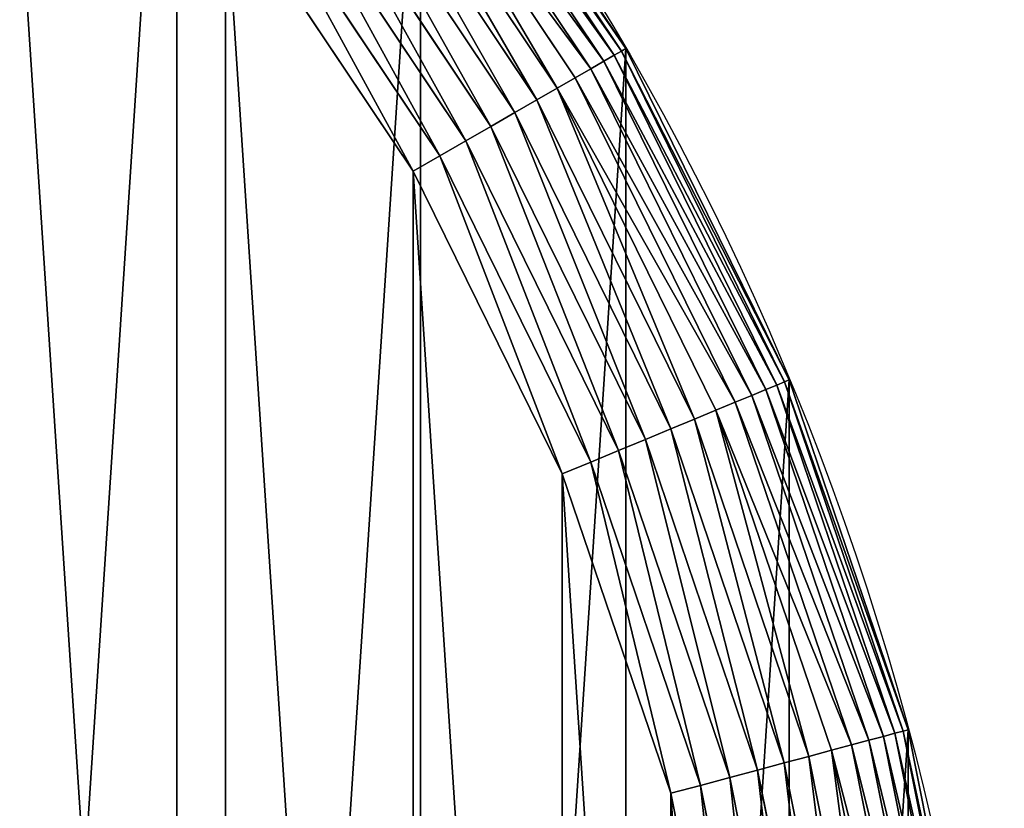
# Model space of a CAD drawing. Extents: x 2500 to 4700, y 0 to 2340.
# Drawn here: x 4620 to 4700, y 283 to 347 of the extents above; entities that cross this region are included whole.
import ezdxf

# ---------------------------------------------------------------- set-up
doc = ezdxf.new("R2010")
doc.units = 0
doc.header["$LTSCALE"] = 25.4
doc.layers.get('0').update_dxf_attribs({"color": 13, "linetype": 'CONTINUOUS'})

# ---------------------------------------------------------------- blocks, each defined once
blk = doc.blocks.new('SKUPINA_8')
at = {"color": 9}
for p, q in [((2152.145, 369.764, 442.514), (2168.829, 344.794, 442.514)), ((2152.145, 369.764, 442.514), (2168.829, 344.794, 442.514)), ((2152.471, 370.015, 440), (2169.186, 345, 440)), ((2152.471, 370.015, 440), (2169.186, 345, 440)), ((2150.828, 368.754, 447.322), (2167.392, 343.964, 447.322)), ((2150.828, 368.754, 447.322), (2167.392, 343.964, 447.322)), ((2151.595, 369.342, 444.965), (2168.229, 344.447, 444.965)), ((2151.595, 369.342, 444.965), (2168.229, 344.447, 444.965)), ((2149.855, 368.008, 449.555), (2166.33, 343.351, 449.555)), ((2149.855, 368.008, 449.555), (2166.33, 343.351, 449.555)), ((2148.689, 367.113, 451.635), (2165.057, 342.616, 451.635)), ((2148.689, 367.113, 451.635), (2165.057, 342.616, 451.635)), ((2147.343, 366.08, 453.536), (2163.587, 341.768, 453.536)), ((2147.343, 366.08, 453.536), (2163.587, 341.768, 453.536)), ((2145.835, 364.923, 455.232), (2161.942, 340.818, 455.232)), ((2145.835, 364.923, 455.232), (2161.942, 340.818, 455.232)), ((2144.185, 363.657, 456.703), (2160.14, 339.778, 456.703)), ((2144.185, 363.657, 456.703), (2160.14, 339.778, 456.703)), ((2142.413, 362.297, 457.929), (2158.207, 338.661, 457.929)), ((2142.413, 362.297, 457.929), (2158.207, 338.661, 457.929)), ((2140.543, 360.862, 458.895), (2156.165, 337.483, 458.895)), ((2140.543, 360.862, 458.895), (2156.165, 337.483, 458.895)), ((2154.042, 336.257, 459.588), (2138.599, 359.37, 459.588)), ((2154.042, 336.257, 459.588), (2138.599, 359.37, 459.588)), ((2136.604, 357.84, 460), (2151.865, 335, 460)), ((2136.604, 357.84, 460), (2151.865, 335, 460)), ((2168.829, 344.794, 442.514), (2168.229, 344.447, 444.965)), ((2168.829, 344.794, 442.514), (2168.229, 344.447, 444.965)), ((2169.186, 345, 440), (2168.829, 344.794, 442.514)), ((2169.186, 345, 440), (2168.829, 344.794, 442.514)), ((2168.829, 344.794, 442.514), (2182.112, 317.86, 442.514)), ((2168.829, 344.794, 442.514), (2182.112, 317.86, 442.514)), ((2169.186, 345, 440), (2182.492, 318.017, 440)), ((2169.186, 345), (2169.186, 345, 440)), ((2169.186, 345), (2169.186, 345, 440)), ((2169.186, 345, 440), (2182.492, 318.017, 440)), ((2167.392, 343.964, 447.322), (2166.33, 343.351, 449.555)), ((2167.392, 343.964, 447.322), (2166.33, 343.351, 449.555)), ((2168.229, 344.447, 444.965), (2167.392, 343.964, 447.322)), ((2168.229, 344.447, 444.965), (2167.392, 343.964, 447.322)), ((2167.392, 343.964, 447.322), (2180.579, 317.225, 447.322)), ((2167.392, 343.964, 447.322), (2180.579, 317.225, 447.322)), ((2168.229, 344.447, 444.965), (2181.471, 317.594, 444.965)), ((2168.229, 344.447, 444.965), (2181.471, 317.594, 444.965)), ((2166.33, 343.351, 449.555), (2165.057, 342.616, 451.635)), ((2166.33, 343.351, 449.555), (2165.057, 342.616, 451.635)), ((2166.33, 343.351, 449.555), (2179.446, 316.755, 449.555)), ((2166.33, 343.351, 449.555), (2179.446, 316.755, 449.555)), ((2165.057, 342.616, 451.635), (2163.587, 341.768, 453.536)), ((2165.057, 342.616, 451.635), (2163.587, 341.768, 453.536)), ((2165.057, 342.616, 451.635), (2178.087, 316.193, 451.635)), ((2165.057, 342.616, 451.635), (2178.087, 316.193, 451.635)), ((2163.587, 341.768, 453.536), (2161.942, 340.818, 455.232)), ((2163.587, 341.768, 453.536), (2161.942, 340.818, 455.232)), ((2163.587, 341.768, 453.536), (2176.52, 315.543, 453.536)), ((2163.587, 341.768, 453.536), (2176.52, 315.543, 453.536)), ((2161.942, 340.818, 455.232), (2160.14, 339.778, 456.703)), ((2161.942, 340.818, 455.232), (2160.14, 339.778, 456.703)), ((2161.942, 340.818, 455.232), (2174.764, 314.816, 455.232)), ((2161.942, 340.818, 455.232), (2174.764, 314.816, 455.232)), ((2160.14, 339.778, 456.703), (2158.207, 338.661, 457.929)), ((2160.14, 339.778, 456.703), (2158.207, 338.661, 457.929)), ((2160.14, 339.778, 456.703), (2172.843, 314.02, 456.703)), ((2160.14, 339.778, 456.703), (2172.843, 314.02, 456.703)), ((2158.207, 338.661, 457.929), (2156.165, 337.483, 458.895)), ((2158.207, 338.661, 457.929), (2156.165, 337.483, 458.895)), ((2158.207, 338.661, 457.929), (2170.78, 313.166, 457.929)), ((2158.207, 338.661, 457.929), (2170.78, 313.166, 457.929)), ((2156.165, 337.483, 458.895), (2154.042, 336.257, 459.588)), ((2156.165, 337.483, 458.895), (2154.042, 336.257, 459.588)), ((2156.165, 337.483, 458.895), (2168.602, 312.264, 458.895)), ((2156.165, 337.483, 458.895), (2168.602, 312.264, 458.895)), ((2154.042, 336.257, 459.588), (2151.865, 335, 460)), ((2154.042, 336.257, 459.588), (2151.865, 335, 460)), ((2166.337, 311.326, 459.588), (2154.042, 336.257, 459.588)), ((2166.337, 311.326, 459.588), (2154.042, 336.257, 459.588)), ((2151.865, 335, 460), (2164.015, 310.364, 460)), ((2151.865, 335, 460), (2164.015, 310.364, 460)), ((2181.471, 317.594, 444.965), (2180.579, 317.225, 447.322)), ((2181.471, 317.594, 444.965), (2180.579, 317.225, 447.322)), ((2182.112, 317.86, 442.514), (2181.471, 317.594, 444.965)), ((2182.112, 317.86, 442.514), (2181.471, 317.594, 444.965)), ((2181.471, 317.594, 444.965), (2191.095, 289.242, 444.965)), ((2181.471, 317.594, 444.965), (2191.095, 289.242, 444.965)), ((2182.492, 318.017, 440), (2182.112, 317.86, 442.514)), ((2182.492, 318.017, 440), (2182.112, 317.86, 442.514)), ((2182.112, 317.86, 442.514), (2191.765, 289.422, 442.514)), ((2182.112, 317.86, 442.514), (2191.765, 289.422, 442.514)), ((2182.492, 318.017), (2182.492, 318.017, 440)), ((2182.492, 318.017, 440), (2192.163, 289.528, 440)), ((2182.492, 318.017), (2182.492, 318.017, 440)), ((2182.492, 318.017, 440), (2192.163, 289.528, 440)), ((2179.446, 316.755, 449.555), (2178.087, 316.193, 451.635)), ((2179.446, 316.755, 449.555), (2178.087, 316.193, 451.635)), ((2180.579, 317.225, 447.322), (2179.446, 316.755, 449.555)), ((2180.579, 317.225, 447.322), (2179.446, 316.755, 449.555)), ((2179.446, 316.755, 449.555), (2188.978, 288.675, 449.555)), ((2179.446, 316.755, 449.555), (2188.978, 288.675, 449.555)), ((2180.579, 317.225, 447.322), (2190.162, 288.992, 447.322)), ((2180.579, 317.225, 447.322), (2190.162, 288.992, 447.322)), ((2178.087, 316.193, 451.635), (2176.52, 315.543, 453.536)), ((2178.087, 316.193, 451.635), (2176.52, 315.543, 453.536)), ((2178.087, 316.193, 451.635), (2187.557, 288.294, 451.635)), ((2178.087, 316.193, 451.635), (2187.557, 288.294, 451.635)), ((2176.52, 315.543, 453.536), (2174.764, 314.816, 455.232)), ((2176.52, 315.543, 453.536), (2174.764, 314.816, 455.232)), ((2176.52, 315.543, 453.536), (2185.919, 287.855, 453.536)), ((2176.52, 315.543, 453.536), (2185.919, 287.855, 453.536)), ((2174.764, 314.816, 455.232), (2172.843, 314.02, 456.703)), ((2174.764, 314.816, 455.232), (2172.843, 314.02, 456.703)), ((2174.764, 314.816, 455.232), (2184.083, 287.363, 455.232)), ((2174.764, 314.816, 455.232), (2184.083, 287.363, 455.232)), ((2172.843, 314.02, 456.703), (2170.78, 313.166, 457.929)), ((2172.843, 314.02, 456.703), (2170.78, 313.166, 457.929)), ((2172.843, 314.02, 456.703), (2182.074, 286.825, 456.703)), ((2172.843, 314.02, 456.703), (2182.074, 286.825, 456.703)), ((2170.78, 313.166, 457.929), (2168.602, 312.264, 458.895)), ((2170.78, 313.166, 457.929), (2168.602, 312.264, 458.895)), ((2170.78, 313.166, 457.929), (2179.917, 286.247, 457.929)), ((2170.78, 313.166, 457.929), (2179.917, 286.247, 457.929)), ((2168.602, 312.264, 458.895), (2166.337, 311.326, 459.588)), ((2168.602, 312.264, 458.895), (2166.337, 311.326, 459.588)), ((2168.602, 312.264, 458.895), (2177.64, 285.637, 458.895)), ((2168.602, 312.264, 458.895), (2177.64, 285.637, 458.895)), ((2166.337, 311.326, 459.588), (2164.015, 310.364, 460)), ((2166.337, 311.326, 459.588), (2164.015, 310.364, 460)), ((2175.273, 285.003, 459.588), (2166.337, 311.326, 459.588)), ((2175.273, 285.003, 459.588), (2166.337, 311.326, 459.588)), ((2164.015, 310.364, 460), (2172.844, 284.352, 460)), ((2164.015, 310.364, 460), (2172.844, 284.352, 460)), ((2191.765, 289.422, 442.514), (2191.095, 289.242, 444.965)), ((2191.765, 289.422, 442.514), (2191.095, 289.242, 444.965)), ((2192.163, 289.528, 440), (2191.765, 289.422, 442.514)), ((2192.163, 289.528, 440), (2191.765, 289.422, 442.514)), ((2191.765, 289.422, 442.514), (2197.624, 259.967, 442.514)), ((2191.765, 289.422, 442.514), (2197.624, 259.967, 442.514)), ((2192.163, 289.528), (2192.163, 289.528, 440)), ((2192.163, 289.528), (2192.163, 289.528, 440)), ((2192.163, 289.528, 440), (2198.032, 260.021, 440)), ((2192.163, 289.528, 440), (2198.032, 260.021, 440)), ((2188.978, 288.675, 449.555), (2187.557, 288.294, 451.635)), ((2188.978, 288.675, 449.555), (2187.557, 288.294, 451.635)), ((2190.162, 288.992, 447.322), (2188.978, 288.675, 449.555)), ((2190.162, 288.992, 447.322), (2188.978, 288.675, 449.555)), ((2188.978, 288.675, 449.555), (2194.763, 259.591, 449.555)), ((2188.978, 288.675, 449.555), (2194.763, 259.591, 449.555)), ((2191.095, 289.242, 444.965), (2190.162, 288.992, 447.322)), ((2191.095, 289.242, 444.965), (2190.162, 288.992, 447.322)), ((2190.162, 288.992, 447.322), (2195.979, 259.751, 447.322)), ((2190.162, 288.992, 447.322), (2195.979, 259.751, 447.322)), ((2191.095, 289.242, 444.965), (2196.937, 259.877, 444.965)), ((2191.095, 289.242, 444.965), (2196.937, 259.877, 444.965)), ((2185.919, 287.855, 453.536), (2184.083, 287.363, 455.232)), ((2185.919, 287.855, 453.536), (2184.083, 287.363, 455.232)), ((2187.557, 288.294, 451.635), (2185.919, 287.855, 453.536)), ((2187.557, 288.294, 451.635), (2185.919, 287.855, 453.536)), ((2185.919, 287.855, 453.536), (2191.623, 259.177, 453.536)), ((2185.919, 287.855, 453.536), (2191.623, 259.177, 453.536)), ((2187.557, 288.294, 451.635), (2193.305, 259.399, 451.635)), ((2187.557, 288.294, 451.635), (2193.305, 259.399, 451.635)), ((2184.083, 287.363, 455.232), (2182.074, 286.825, 456.703)), ((2184.083, 287.363, 455.232), (2182.074, 286.825, 456.703)), ((2184.083, 287.363, 455.232), (2189.739, 258.929, 455.232)), ((2184.083, 287.363, 455.232), (2189.739, 258.929, 455.232)), ((2179.917, 286.247, 457.929), (2177.64, 285.637, 458.895)), ((2179.917, 286.247, 457.929), (2177.64, 285.637, 458.895)), ((2182.074, 286.825, 456.703), (2179.917, 286.247, 457.929)), ((2182.074, 286.825, 456.703), (2179.917, 286.247, 457.929)), ((2179.917, 286.247, 457.929), (2185.463, 258.366, 457.929)), ((2179.917, 286.247, 457.929), (2185.463, 258.366, 457.929)), ((2182.074, 286.825, 456.703), (2187.677, 258.658, 456.703)), ((2182.074, 286.825, 456.703), (2187.677, 258.658, 456.703)), ((2177.64, 285.637, 458.895), (2175.273, 285.003, 459.588)), ((2177.64, 285.637, 458.895), (2175.273, 285.003, 459.588)), ((2177.64, 285.637, 458.895), (2183.126, 258.059, 458.895)), ((2177.64, 285.637, 458.895), (2183.126, 258.059, 458.895)), ((2175.273, 285.003, 459.588), (2172.844, 284.352, 460)), ((2175.273, 285.003, 459.588), (2172.844, 284.352, 460)), ((2180.696, 257.739, 459.588), (2175.273, 285.003, 459.588)), ((2180.696, 257.739, 459.588), (2175.273, 285.003, 459.588)), ((2172.844, 284.352, 460), (2178.203, 257.411, 460)), ((2172.844, 284.352, 460), (2178.203, 257.411, 460))]:
    blk.add_line(p, q, dxfattribs=at)
at = {"color": 154, "extrusion": (0, 0, -1)}
blk.add_arc((-1970, 230), 230, 90, 270, dxfattribs=at)
blk.add_arc((-1970, 230), 230, 90, 270, dxfattribs=at)
blk.add_arc((-1970, 230), 230, 90, 270, dxfattribs=at)
blk.add_arc((-1970, 230), 230, 90, 270, dxfattribs=at)
blk.add_arc((-1970, 230), 230, 90, 270, dxfattribs=at)
blk.add_arc((-1970, 230), 230, 90, 270, dxfattribs=at)
blk.add_arc((-1970, 230), 230, 90, 270, dxfattribs=at)
blk.add_arc((-1970, 230), 230, 90, 270, dxfattribs=at)
blk.add_arc((-1970, 230), 230, 90, 270, dxfattribs=at)
blk.add_arc((-1970, 230), 230, 90, 270, dxfattribs=at)
blk.add_arc((-1970, 230), 230, 90, 270, dxfattribs=at)
blk.add_arc((-1970, 230), 230, 90, 270, dxfattribs=at)
blk.add_arc((-1970, 230), 230, 90, 270, dxfattribs=at)
blk.add_arc((-1970, 230), 230, 90, 270, dxfattribs=at)
blk.add_arc((-1970, 230), 230, 90, 270, dxfattribs=at)
blk.add_arc((-1970, 230), 230, 90, 270, dxfattribs=at)
blk.add_arc((-1970, 230), 230, 90, 270, dxfattribs=at)
blk.add_arc((-1970, 230), 230, 90, 270, dxfattribs=at)
blk.add_arc((-1970, 230), 230, 90, 270, dxfattribs=at)
blk.add_arc((-1970, 230), 230, 90, 270, dxfattribs=at)
blk.add_arc((-1970, 230), 230, 90, 270, dxfattribs=at)
blk.add_arc((-1970, 230), 230, 90, 270, dxfattribs=at)
blk.add_arc((-1970, 230), 230, 90, 270, dxfattribs=at)
blk.add_arc((-1970, 230), 230, 90, 270, dxfattribs=at)
at = {"color": 9, "extrusion": (0, 0, -1)}
blk.add_arc((-1970, 230), 230, 90, 270, dxfattribs=at)
at = {"color": 9}
mesh = blk.add_polyface(dxfattribs=at)
corners = [(1.968, 260.021), (1.968, 199.979), (0, 230), (7.837, 289.528), (7.837, 170.472), (17.508, 318.017), (17.508, 141.983), (30.814, 345), (30.814, 115), (47.529, 370.015), (47.529, 89.985), (67.365, 392.635), (67.365, 67.365), (89.985, 412.471), (89.985, 47.529), (115, 429.186), (115, 30.814), (141.983, 442.492), (141.983, 17.508), (170.472, 452.163), (170.472, 7.837), (199.979, 458.032), (199.979, 1.968), (230, 460), (230, 0), (1970, 460), (1970, 0), (2000.021, 458.032), (2000.021, 1.968), (2029.528, 452.163), (2029.528, 7.837), (2058.017, 442.492), (2058.017, 17.508), (2085, 429.186), (2085, 30.814), (2110.015, 412.471), (2110.015, 47.529), (2132.635, 392.635), (2132.635, 67.365), (2152.471, 370.015), (2152.471, 89.985), (2169.186, 345), (2169.186, 115), (2182.492, 318.017), (2182.492, 141.983), (2192.163, 289.528), (2192.163, 170.472), (2198.032, 260.021), (2198.032, 199.979), (2200, 230)]
mesh.append_faces([[corners[k] for k in face] for face in [(0, 1, 2), (48, 47, 49)]], dxfattribs={"vtx0": -1, "color": 9})
mesh.append_faces([[corners[k] for k in face] for face in [(1, 3, 4), (4, 5, 6), (6, 7, 8), (8, 9, 10), (10, 11, 12), (12, 13, 14), (14, 15, 16), (16, 17, 18), (18, 19, 20), (20, 21, 22), (22, 23, 24), (24, 25, 26), (26, 27, 28), (28, 29, 30), (30, 31, 32), (32, 33, 34), (34, 35, 36), (36, 37, 38), (38, 39, 40), (40, 41, 42), (42, 43, 44), (44, 45, 46), (46, 47, 48)]], dxfattribs={"vtx0": -1, "vtx1": -1, "color": 9})
mesh.append_faces([[corners[k] for k in face] for face in [(1, 0, 3), (4, 3, 5), (6, 5, 7), (8, 7, 9), (10, 9, 11), (12, 11, 13), (14, 13, 15), (16, 15, 17), (18, 17, 19), (20, 19, 21), (22, 21, 23), (24, 23, 25), (26, 25, 27), (28, 27, 29), (30, 29, 31), (32, 31, 33), (34, 33, 35), (36, 35, 37), (38, 37, 39), (40, 39, 41), (42, 41, 43), (44, 43, 45), (46, 45, 47)]], dxfattribs={"vtx0": -1, "vtx2": -1, "color": 9})
at = {"color": 32}
mesh = blk.add_polyface(dxfattribs=at)
corners = [(21.797, 202.589, 460), (21.797, 257.411, 460), (20, 230, 460), (27.156, 175.648, 460), (27.156, 284.352, 460), (35.985, 149.636, 460), (35.985, 310.364, 460), (48.135, 125, 460), (48.135, 335, 460), (63.396, 102.16, 460), (63.396, 357.84, 460), (81.508, 81.508, 460), (81.508, 378.492, 460), (102.16, 63.396, 460), (102.16, 396.604, 460), (125, 48.135, 460), (125, 411.865, 460), (149.636, 35.985, 460), (149.636, 424.015, 460), (175.648, 27.156, 460), (175.648, 432.844, 460), (202.589, 21.797, 460), (202.589, 438.203, 460), (230, 20, 460), (230, 440, 460), (1100, 20, 460), (1970, 440, 460), (1970, 20, 460), (1997.411, 21.797, 460), (1997.411, 438.203, 460), (2024.352, 27.156, 460), (2024.352, 432.844, 460), (2050.364, 35.985, 460), (2050.364, 424.015, 460), (2075, 48.135, 460), (2075, 411.865, 460), (2097.84, 63.396, 460), (2097.84, 396.604, 460), (2118.492, 81.508, 460), (2118.492, 378.492, 460), (2136.604, 102.16, 460), (2136.604, 357.84, 460), (2151.865, 125, 460), (2151.865, 335, 460), (2164.015, 149.636, 460), (2164.015, 310.364, 460), (2172.844, 175.648, 460), (2172.844, 284.352, 460), (2178.203, 202.589, 460), (2178.203, 257.411, 460), (2180, 230, 460)]
mesh.append_faces([[corners[k] for k in face] for face in [(0, 1, 2), (49, 48, 50)]], dxfattribs={"vtx0": -1, "color": 32})
mesh.append_faces([[corners[k] for k in face] for face in [(1, 3, 4), (4, 5, 6), (6, 7, 8), (8, 9, 10), (10, 11, 12), (12, 13, 14), (14, 15, 16), (16, 17, 18), (18, 19, 20), (20, 21, 22), (22, 23, 24), (24, 25, 26), (26, 28, 29), (29, 30, 31), (31, 32, 33), (33, 34, 35), (35, 36, 37), (37, 38, 39), (39, 40, 41), (41, 42, 43), (43, 44, 45), (45, 46, 47), (47, 48, 49)]], dxfattribs={"vtx0": -1, "vtx1": -1, "color": 32})
mesh.append_faces([[corners[k] for k in face] for face in [(1, 0, 3), (4, 3, 5), (6, 5, 7), (8, 7, 9), (10, 9, 11), (12, 11, 13), (14, 13, 15), (16, 15, 17), (18, 17, 19), (20, 19, 21), (22, 21, 23), (24, 23, 25), (26, 25, 27), (26, 27, 28), (29, 28, 30), (31, 30, 32), (33, 32, 34), (35, 34, 36), (37, 36, 38), (39, 38, 40), (41, 40, 42), (43, 42, 44), (45, 44, 46), (47, 46, 48)]], dxfattribs={"vtx0": -1, "vtx2": -1, "color": 32})
at = {"color": 9}
mesh = blk.add_polyface(dxfattribs=at)
corners = [(2168.829, 344.794, 442.514), (2151.595, 369.342, 444.965), (2168.229, 344.447, 444.965), (2152.145, 369.764, 442.514)]
mesh.append_faces([[corners[k] for k in face] for face in [(0, 1, 2), (1, 0, 3)]], dxfattribs={"vtx0": -1, "color": 9})
mesh = blk.add_polyface(dxfattribs=at)
corners = [(2169.186, 345, 440), (2152.145, 369.764, 442.514), (2168.829, 344.794, 442.514), (2152.471, 370.015, 440)]
mesh.append_faces([[corners[k] for k in face] for face in [(0, 1, 2), (1, 0, 3)]], dxfattribs={"vtx0": -1, "color": 9})
at = {"color": 154}
mesh = blk.add_polyface(dxfattribs=at)
corners = [(2152.471, 370.015), (2169.186, 345, 440), (2169.186, 345), (2152.471, 370.015, 440)]
mesh.append_faces([[corners[k] for k in face] for face in [(0, 1, 2), (1, 0, 3)]], dxfattribs={"vtx0": -1, "color": 154})
at = {"color": 9}
mesh = blk.add_polyface(dxfattribs=at)
corners = [(2167.392, 343.964, 447.322), (2149.855, 368.008, 449.555), (2166.33, 343.351, 449.555), (2150.828, 368.754, 447.322)]
mesh.append_faces([[corners[k] for k in face] for face in [(0, 1, 2), (1, 0, 3)]], dxfattribs={"vtx0": -1, "color": 9})
mesh = blk.add_polyface(dxfattribs=at)
corners = [(2168.229, 344.447, 444.965), (2150.828, 368.754, 447.322), (2167.392, 343.964, 447.322), (2151.595, 369.342, 444.965)]
mesh.append_faces([[corners[k] for k in face] for face in [(0, 1, 2), (1, 0, 3)]], dxfattribs={"vtx0": -1, "color": 9})
mesh = blk.add_polyface(dxfattribs=at)
corners = [(2166.33, 343.351, 449.555), (2148.689, 367.113, 451.635), (2165.057, 342.616, 451.635), (2149.855, 368.008, 449.555)]
mesh.append_faces([[corners[k] for k in face] for face in [(0, 1, 2), (1, 0, 3)]], dxfattribs={"vtx0": -1, "color": 9})
mesh = blk.add_polyface(dxfattribs=at)
corners = [(2163.587, 341.768, 453.536), (2148.689, 367.113, 451.635), (2147.343, 366.08, 453.536), (2165.057, 342.616, 451.635)]
mesh.append_faces([[corners[k] for k in face] for face in [(0, 1, 2), (1, 0, 3)]], dxfattribs={"vtx0": -1, "color": 9})
mesh = blk.add_polyface(dxfattribs=at)
corners = [(2161.942, 340.818, 455.232), (2147.343, 366.08, 453.536), (2145.835, 364.923, 455.232), (2163.587, 341.768, 453.536)]
mesh.append_faces([[corners[k] for k in face] for face in [(0, 1, 2), (1, 0, 3)]], dxfattribs={"vtx0": -1, "color": 9})
mesh = blk.add_polyface(dxfattribs=at)
corners = [(2160.14, 339.778, 456.703), (2145.835, 364.923, 455.232), (2144.185, 363.657, 456.703), (2161.942, 340.818, 455.232)]
mesh.append_faces([[corners[k] for k in face] for face in [(0, 1, 2), (1, 0, 3)]], dxfattribs={"vtx0": -1, "color": 9})
mesh = blk.add_polyface(dxfattribs=at)
corners = [(2158.207, 338.661, 457.929), (2144.185, 363.657, 456.703), (2142.413, 362.297, 457.929), (2160.14, 339.778, 456.703)]
mesh.append_faces([[corners[k] for k in face] for face in [(0, 1, 2), (1, 0, 3)]], dxfattribs={"vtx0": -1, "color": 9})
mesh = blk.add_polyface(dxfattribs=at)
corners = [(2156.165, 337.483, 458.895), (2142.413, 362.297, 457.929), (2140.543, 360.862, 458.895), (2158.207, 338.661, 457.929)]
mesh.append_faces([[corners[k] for k in face] for face in [(0, 1, 2), (1, 0, 3)]], dxfattribs={"vtx0": -1, "color": 9})
mesh = blk.add_polyface(dxfattribs=at)
corners = [(2154.042, 336.257, 459.588), (2140.543, 360.862, 458.895), (2138.599, 359.37, 459.588), (2156.165, 337.483, 458.895)]
mesh.append_faces([[corners[k] for k in face] for face in [(0, 1, 2), (1, 0, 3)]], dxfattribs={"vtx0": -1, "color": 9})
mesh = blk.add_polyface(dxfattribs=at)
corners = [(2151.865, 335, 460), (2138.599, 359.37, 459.588), (2136.604, 357.84, 460), (2154.042, 336.257, 459.588)]
mesh.append_faces([[corners[k] for k in face] for face in [(0, 1, 2), (1, 0, 3)]], dxfattribs={"vtx0": -1, "color": 9})
mesh = blk.add_polyface(dxfattribs=at)
corners = [(2182.112, 317.86, 442.514), (2168.229, 344.447, 444.965), (2181.471, 317.594, 444.965), (2168.829, 344.794, 442.514)]
mesh.append_faces([[corners[k] for k in face] for face in [(0, 1, 2), (1, 0, 3)]], dxfattribs={"vtx0": -1, "color": 9})
mesh = blk.add_polyface(dxfattribs=at)
corners = [(2182.492, 318.017, 440), (2168.829, 344.794, 442.514), (2182.112, 317.86, 442.514), (2169.186, 345, 440)]
mesh.append_faces([[corners[k] for k in face] for face in [(0, 1, 2), (1, 0, 3)]], dxfattribs={"vtx0": -1, "color": 9})
at = {"color": 154}
mesh = blk.add_polyface(dxfattribs=at)
corners = [(2169.186, 345), (2182.492, 318.017, 440), (2182.492, 318.017), (2169.186, 345, 440)]
mesh.append_faces([[corners[k] for k in face] for face in [(0, 1, 2), (1, 0, 3)]], dxfattribs={"vtx0": -1, "color": 154})
at = {"color": 9}
mesh = blk.add_polyface(dxfattribs=at)
corners = [(2180.579, 317.225, 447.322), (2166.33, 343.351, 449.555), (2179.446, 316.755, 449.555), (2167.392, 343.964, 447.322)]
mesh.append_faces([[corners[k] for k in face] for face in [(0, 1, 2), (1, 0, 3)]], dxfattribs={"vtx0": -1, "color": 9})
mesh = blk.add_polyface(dxfattribs=at)
corners = [(2181.471, 317.594, 444.965), (2167.392, 343.964, 447.322), (2180.579, 317.225, 447.322), (2168.229, 344.447, 444.965)]
mesh.append_faces([[corners[k] for k in face] for face in [(0, 1, 2), (1, 0, 3)]], dxfattribs={"vtx0": -1, "color": 9})
mesh = blk.add_polyface(dxfattribs=at)
corners = [(2179.446, 316.755, 449.555), (2165.057, 342.616, 451.635), (2178.087, 316.193, 451.635), (2166.33, 343.351, 449.555)]
mesh.append_faces([[corners[k] for k in face] for face in [(0, 1, 2), (1, 0, 3)]], dxfattribs={"vtx0": -1, "color": 9})
mesh = blk.add_polyface(dxfattribs=at)
corners = [(2178.087, 316.193, 451.635), (2163.587, 341.768, 453.536), (2176.52, 315.543, 453.536), (2165.057, 342.616, 451.635)]
mesh.append_faces([[corners[k] for k in face] for face in [(0, 1, 2), (1, 0, 3)]], dxfattribs={"vtx0": -1, "color": 9})
mesh = blk.add_polyface(dxfattribs=at)
corners = [(2174.764, 314.816, 455.232), (2163.587, 341.768, 453.536), (2161.942, 340.818, 455.232), (2176.52, 315.543, 453.536)]
mesh.append_faces([[corners[k] for k in face] for face in [(0, 1, 2), (1, 0, 3)]], dxfattribs={"vtx0": -1, "color": 9})
mesh = blk.add_polyface(dxfattribs=at)
corners = [(2172.843, 314.02, 456.703), (2161.942, 340.818, 455.232), (2160.14, 339.778, 456.703), (2174.764, 314.816, 455.232)]
mesh.append_faces([[corners[k] for k in face] for face in [(0, 1, 2), (1, 0, 3)]], dxfattribs={"vtx0": -1, "color": 9})
mesh = blk.add_polyface(dxfattribs=at)
corners = [(2170.78, 313.166, 457.929), (2160.14, 339.778, 456.703), (2158.207, 338.661, 457.929), (2172.843, 314.02, 456.703)]
mesh.append_faces([[corners[k] for k in face] for face in [(0, 1, 2), (1, 0, 3)]], dxfattribs={"vtx0": -1, "color": 9})
mesh = blk.add_polyface(dxfattribs=at)
corners = [(2168.602, 312.264, 458.895), (2158.207, 338.661, 457.929), (2156.165, 337.483, 458.895), (2170.78, 313.166, 457.929)]
mesh.append_faces([[corners[k] for k in face] for face in [(0, 1, 2), (1, 0, 3)]], dxfattribs={"vtx0": -1, "color": 9})
mesh = blk.add_polyface(dxfattribs=at)
corners = [(2166.337, 311.326, 459.588), (2156.165, 337.483, 458.895), (2154.042, 336.257, 459.588), (2168.602, 312.264, 458.895)]
mesh.append_faces([[corners[k] for k in face] for face in [(0, 1, 2), (1, 0, 3)]], dxfattribs={"vtx0": -1, "color": 9})
mesh = blk.add_polyface(dxfattribs=at)
corners = [(2164.015, 310.364, 460), (2154.042, 336.257, 459.588), (2151.865, 335, 460), (2166.337, 311.326, 459.588)]
mesh.append_faces([[corners[k] for k in face] for face in [(0, 1, 2), (1, 0, 3)]], dxfattribs={"vtx0": -1, "color": 9})
mesh = blk.add_polyface(dxfattribs=at)
corners = [(2191.095, 289.242, 444.965), (2180.579, 317.225, 447.322), (2190.162, 288.992, 447.322), (2181.471, 317.594, 444.965)]
mesh.append_faces([[corners[k] for k in face] for face in [(0, 1, 2), (1, 0, 3)]], dxfattribs={"vtx0": -1, "color": 9})
mesh = blk.add_polyface(dxfattribs=at)
corners = [(2191.765, 289.422, 442.514), (2181.471, 317.594, 444.965), (2191.095, 289.242, 444.965), (2182.112, 317.86, 442.514)]
mesh.append_faces([[corners[k] for k in face] for face in [(0, 1, 2), (1, 0, 3)]], dxfattribs={"vtx0": -1, "color": 9})
mesh = blk.add_polyface(dxfattribs=at)
corners = [(2192.163, 289.528, 440), (2182.112, 317.86, 442.514), (2191.765, 289.422, 442.514), (2182.492, 318.017, 440)]
mesh.append_faces([[corners[k] for k in face] for face in [(0, 1, 2), (1, 0, 3)]], dxfattribs={"vtx0": -1, "color": 9})
at = {"color": 154}
mesh = blk.add_polyface(dxfattribs=at)
corners = [(2182.492, 318.017), (2192.163, 289.528, 440), (2192.163, 289.528), (2182.492, 318.017, 440)]
mesh.append_faces([[corners[k] for k in face] for face in [(0, 1, 2), (1, 0, 3)]], dxfattribs={"vtx0": -1, "color": 154})
at = {"color": 9}
mesh = blk.add_polyface(dxfattribs=at)
corners = [(2188.978, 288.675, 449.555), (2178.087, 316.193, 451.635), (2187.557, 288.294, 451.635), (2179.446, 316.755, 449.555)]
mesh.append_faces([[corners[k] for k in face] for face in [(0, 1, 2), (1, 0, 3)]], dxfattribs={"vtx0": -1, "color": 9})
mesh = blk.add_polyface(dxfattribs=at)
corners = [(2190.162, 288.992, 447.322), (2179.446, 316.755, 449.555), (2188.978, 288.675, 449.555), (2180.579, 317.225, 447.322)]
mesh.append_faces([[corners[k] for k in face] for face in [(0, 1, 2), (1, 0, 3)]], dxfattribs={"vtx0": -1, "color": 9})
mesh = blk.add_polyface(dxfattribs=at)
corners = [(2187.557, 288.294, 451.635), (2176.52, 315.543, 453.536), (2185.919, 287.855, 453.536), (2178.087, 316.193, 451.635)]
mesh.append_faces([[corners[k] for k in face] for face in [(0, 1, 2), (1, 0, 3)]], dxfattribs={"vtx0": -1, "color": 9})
mesh = blk.add_polyface(dxfattribs=at)
corners = [(2184.083, 287.363, 455.232), (2176.52, 315.543, 453.536), (2174.764, 314.816, 455.232), (2185.919, 287.855, 453.536)]
mesh.append_faces([[corners[k] for k in face] for face in [(0, 1, 2), (1, 0, 3)]], dxfattribs={"vtx0": -1, "color": 9})
mesh = blk.add_polyface(dxfattribs=at)
corners = [(2182.074, 286.825, 456.703), (2174.764, 314.816, 455.232), (2172.843, 314.02, 456.703), (2184.083, 287.363, 455.232)]
mesh.append_faces([[corners[k] for k in face] for face in [(0, 1, 2), (1, 0, 3)]], dxfattribs={"vtx0": -1, "color": 9})
mesh = blk.add_polyface(dxfattribs=at)
corners = [(2179.917, 286.247, 457.929), (2172.843, 314.02, 456.703), (2170.78, 313.166, 457.929), (2182.074, 286.825, 456.703)]
mesh.append_faces([[corners[k] for k in face] for face in [(0, 1, 2), (1, 0, 3)]], dxfattribs={"vtx0": -1, "color": 9})
mesh = blk.add_polyface(dxfattribs=at)
corners = [(2177.64, 285.637, 458.895), (2170.78, 313.166, 457.929), (2168.602, 312.264, 458.895), (2179.917, 286.247, 457.929)]
mesh.append_faces([[corners[k] for k in face] for face in [(0, 1, 2), (1, 0, 3)]], dxfattribs={"vtx0": -1, "color": 9})
mesh = blk.add_polyface(dxfattribs=at)
corners = [(2175.273, 285.003, 459.588), (2168.602, 312.264, 458.895), (2166.337, 311.326, 459.588), (2177.64, 285.637, 458.895)]
mesh.append_faces([[corners[k] for k in face] for face in [(0, 1, 2), (1, 0, 3)]], dxfattribs={"vtx0": -1, "color": 9})
mesh = blk.add_polyface(dxfattribs=at)
corners = [(2172.844, 284.352, 460), (2166.337, 311.326, 459.588), (2164.015, 310.364, 460), (2175.273, 285.003, 459.588)]
mesh.append_faces([[corners[k] for k in face] for face in [(0, 1, 2), (1, 0, 3)]], dxfattribs={"vtx0": -1, "color": 9})
mesh = blk.add_polyface(dxfattribs=at)
corners = [(2197.624, 259.967, 442.514), (2191.095, 289.242, 444.965), (2196.937, 259.877, 444.965), (2191.765, 289.422, 442.514)]
mesh.append_faces([[corners[k] for k in face] for face in [(0, 1, 2), (1, 0, 3)]], dxfattribs={"vtx0": -1, "color": 9})
mesh = blk.add_polyface(dxfattribs=at)
corners = [(2198.032, 260.021, 440), (2191.765, 289.422, 442.514), (2197.624, 259.967, 442.514), (2192.163, 289.528, 440)]
mesh.append_faces([[corners[k] for k in face] for face in [(0, 1, 2), (1, 0, 3)]], dxfattribs={"vtx0": -1, "color": 9})
at = {"color": 154}
mesh = blk.add_polyface(dxfattribs=at)
corners = [(2192.163, 289.528), (2198.032, 260.021, 440), (2198.032, 260.021), (2192.163, 289.528, 440)]
mesh.append_faces([[corners[k] for k in face] for face in [(0, 1, 2), (1, 0, 3)]], dxfattribs={"vtx0": -1, "color": 154})
at = {"color": 9}
mesh = blk.add_polyface(dxfattribs=at)
corners = [(2194.763, 259.591, 449.555), (2187.557, 288.294, 451.635), (2193.305, 259.399, 451.635), (2188.978, 288.675, 449.555)]
mesh.append_faces([[corners[k] for k in face] for face in [(0, 1, 2), (1, 0, 3)]], dxfattribs={"vtx0": -1, "color": 9})
mesh = blk.add_polyface(dxfattribs=at)
corners = [(2195.979, 259.751, 447.322), (2188.978, 288.675, 449.555), (2194.763, 259.591, 449.555), (2190.162, 288.992, 447.322)]
mesh.append_faces([[corners[k] for k in face] for face in [(0, 1, 2), (1, 0, 3)]], dxfattribs={"vtx0": -1, "color": 9})
mesh = blk.add_polyface(dxfattribs=at)
corners = [(2196.937, 259.877, 444.965), (2190.162, 288.992, 447.322), (2195.979, 259.751, 447.322), (2191.095, 289.242, 444.965)]
mesh.append_faces([[corners[k] for k in face] for face in [(0, 1, 2), (1, 0, 3)]], dxfattribs={"vtx0": -1, "color": 9})
mesh = blk.add_polyface(dxfattribs=at)
corners = [(2189.739, 258.929, 455.232), (2185.919, 287.855, 453.536), (2184.083, 287.363, 455.232), (2191.623, 259.177, 453.536)]
mesh.append_faces([[corners[k] for k in face] for face in [(0, 1, 2), (1, 0, 3)]], dxfattribs={"vtx0": -1, "color": 9})
mesh = blk.add_polyface(dxfattribs=at)
corners = [(2193.305, 259.399, 451.635), (2185.919, 287.855, 453.536), (2191.623, 259.177, 453.536), (2187.557, 288.294, 451.635)]
mesh.append_faces([[corners[k] for k in face] for face in [(0, 1, 2), (1, 0, 3)]], dxfattribs={"vtx0": -1, "color": 9})
mesh = blk.add_polyface(dxfattribs=at)
corners = [(2187.677, 258.658, 456.703), (2184.083, 287.363, 455.232), (2182.074, 286.825, 456.703), (2189.739, 258.929, 455.232)]
mesh.append_faces([[corners[k] for k in face] for face in [(0, 1, 2), (1, 0, 3)]], dxfattribs={"vtx0": -1, "color": 9})
mesh = blk.add_polyface(dxfattribs=at)
corners = [(2183.126, 258.059, 458.895), (2179.917, 286.247, 457.929), (2177.64, 285.637, 458.895), (2185.463, 258.366, 457.929)]
mesh.append_faces([[corners[k] for k in face] for face in [(0, 1, 2), (1, 0, 3)]], dxfattribs={"vtx0": -1, "color": 9})
mesh = blk.add_polyface(dxfattribs=at)
corners = [(2185.463, 258.366, 457.929), (2182.074, 286.825, 456.703), (2179.917, 286.247, 457.929), (2187.677, 258.658, 456.703)]
mesh.append_faces([[corners[k] for k in face] for face in [(0, 1, 2), (1, 0, 3)]], dxfattribs={"vtx0": -1, "color": 9})
mesh = blk.add_polyface(dxfattribs=at)
corners = [(2180.696, 257.739, 459.588), (2177.64, 285.637, 458.895), (2175.273, 285.003, 459.588), (2183.126, 258.059, 458.895)]
mesh.append_faces([[corners[k] for k in face] for face in [(0, 1, 2), (1, 0, 3)]], dxfattribs={"vtx0": -1, "color": 9})
mesh = blk.add_polyface(dxfattribs=at)
corners = [(2178.203, 257.411, 460), (2175.273, 285.003, 459.588), (2172.844, 284.352, 460), (2180.696, 257.739, 459.588)]
mesh.append_faces([[corners[k] for k in face] for face in [(0, 1, 2), (1, 0, 3)]], dxfattribs={"vtx0": -1, "color": 9})

msp = doc.modelspace()

# ---------------------------------------------------------------- block references
at = {"color": 0}
msp.add_blockref('SKUPINA_8', (2500, 0), dxfattribs=at)

doc.saveas('drawing.dxf')
